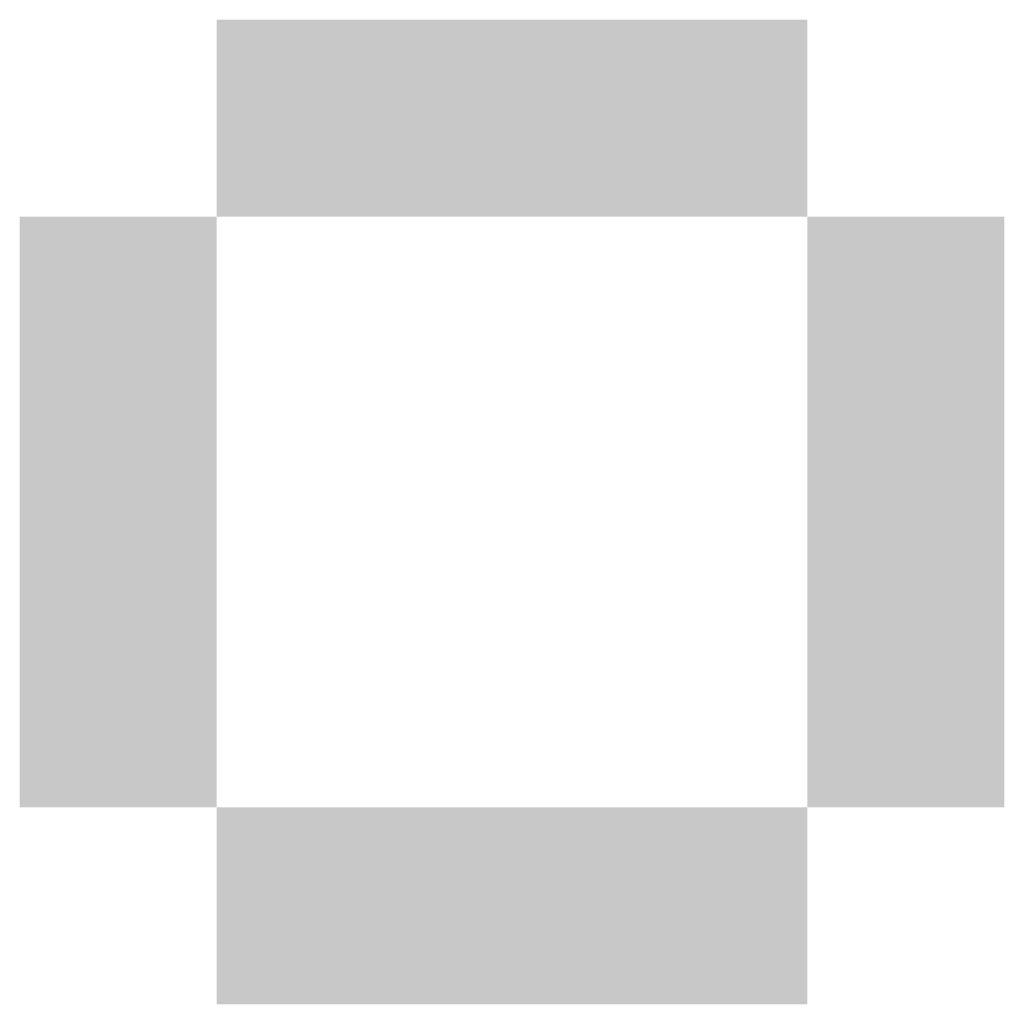
# Model space of a CAD drawing. Extents: x 0 to 930870, y 611499 to 13211039.
# Drawn here: x 0 to 1, y 611499 to 611501 of the extents above; entities that cross this region are included whole.
import ezdxf

# ---------------------------------------------------------------- set-up
doc = ezdxf.new("R2010")
doc.units = 0
doc.header["$MEASUREMENT"] = 0
doc.layers.add('РАСТИТЕЛЬНОСТЬ___ЛЕСА__', color=7, linetype='CONTINUOUS')

# ---------------------------------------------------------------- blocks, each defined once
blk = doc.blocks.new('B155')
at = {"layer": 'РАСТИТЕЛЬНОСТЬ___ЛЕСА__', "color": 7}
for points in [[(-0.25, 0.5), (0.5, 0.5), (-0.25, 0.25), (0.5, 0.25)], [(-0.5, 0.25), (-0.25, 0.25), (-0.5, 0), (-0.25, 0)], [(0.5, 0.25), (0.75, 0.25), (0.5, 0), (0.75, 0)], [(-0.5, 0), (-0.25, 0), (-0.5, -0.25), (-0.25, -0.25)], [(0.5, 0), (0.75, 0), (0.5, -0.25), (0.75, -0.25)], [(-0.5, -0.25), (-0.25, -0.25), (-0.5, -0.5), (-0.25, -0.5)], [(0.5, -0.25), (0.75, -0.25), (0.5, -0.5), (0.75, -0.5)], [(-0.25, -0.5), (0.5, -0.5), (-0.25, -0.75), (0.5, -0.75)]]:
    blk.add_solid(points, dxfattribs=at)

msp = doc.modelspace()

# ---------------------------------------------------------------- block references
at = {"layer": 'РАСТИТЕЛЬНОСТЬ___ЛЕСА__'}
for p in [(0, 611500.0001), (0, 611500.0001), (0, 611500.0001), (0, 611500.0001), (0, 611500), (0, 611500), (0, 611500), (0, 611500)]:
    msp.add_blockref('B155', p, dxfattribs=at)

doc.saveas('drawing.dxf')
